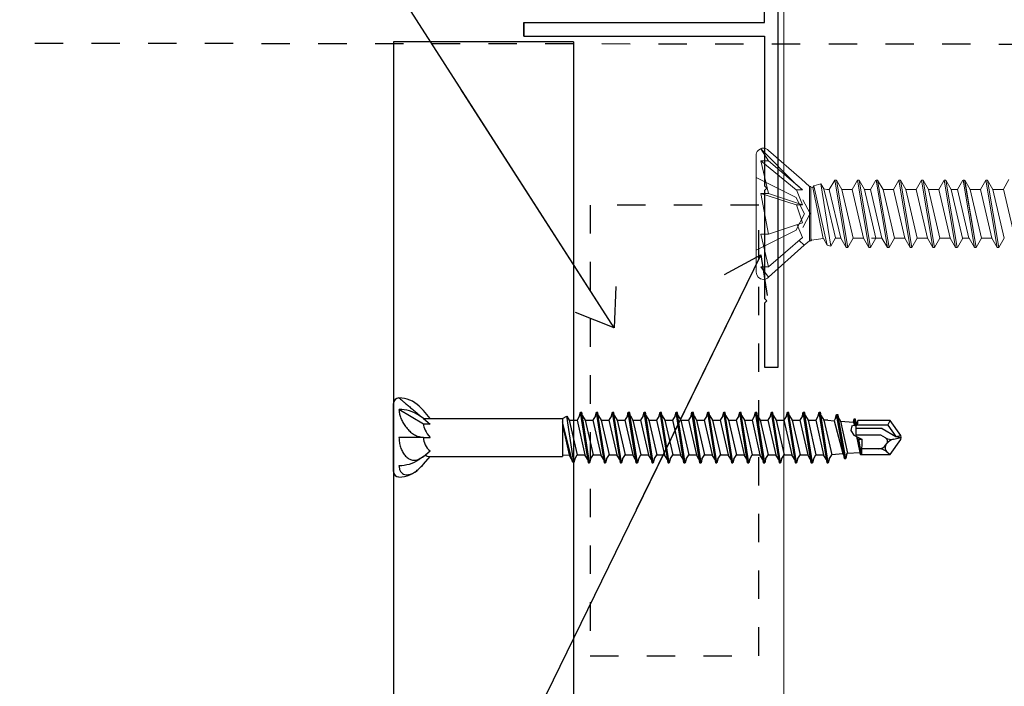
# Model space of a CAD drawing. Units: inches. Extents: x -32 to 126, y 0 to 91.
# Drawn here: x 103 to 107, y 74 to 77 of the extents above; entities that cross this region are included whole.
import ezdxf

# ---------------------------------------------------------------- set-up
doc = ezdxf.new("R2010")
doc.units = ezdxf.units.IN
doc.header["$LTSCALE"] = 0.01
doc.header["$MEASUREMENT"] = 0
doc.linetypes.add('CENTER', pattern=[50.8, 31.75, -6.35, 6.35, -6.35])
doc.linetypes.add('HIDDEN2', pattern=[0.1875, 0.125, -0.0625])
for name, color, linetype in [('CERACLAD-DIMENSION', 1, 'Continuous'), ('CERACLAD-MEDIUM-LINE', 3, 'Continuous'), ('CERACLAD-PRODUCT-CUT', 6, 'Continuous'), ('CERACLAD-TXT-NOTES', 2, 'Continuous'), ('CERACLAD-X-LIGHT-LINE', 9, 'Continuous'), ('CERACLAD-X-LIGHT-LINE-HIDDEN2', 9, 'HIDDEN2'), ('尺度1.0', 7, 'Continuous'), ('尺度2.0-ScaleR2', 7, 'Continuous')]:
    doc.layers.add(name, color=color, linetype=linetype)
doc.dimstyles.get("Standard").update_dxf_attribs({"dimtxt": 0.18, "dimasz": 0.18, "dimexe": 0.18, "dimexo": 0.0625, "dimgap": 0.09, "dimtad": 0, "dimtih": 1, "dimtoh": 1, "dimdec": 4, "dimzin": 0, "dimdsep": 46, "dimtxsty": 'Standard', "dimcen": 0.09, "dimadec": 0, "dimazin": 0, "dimtfac": 1, "dimtdec": 4, "dimtofl": 0, "dimtmove": 0, "dimatfit": 3, "dimfxl": 1, "dimtolj": 1, "dimtzin": 0, "dimarcsym": 0})

# ---------------------------------------------------------------- blocks, each defined once
blk = doc.blocks.new('Fill-tech-ALL-DETAILS_Steel_Gyp_V')
at = {"linetype": 'HIDDEN2', "ltscale": 1100}
blk.add_lwpolyline([(2649.849, 1871.506), (2664.849, 1871.506), (2664.849, 1911.506), (2649.849, 1911.506)], close=True, dxfattribs=at)
at = {"layer": 'CERACLAD-MEDIUM-LINE', "linetype": 'Continuous', "lineweight": 15}
blk.add_line((2667.049, 1757.717), (2667.049, 1985.027), dxfattribs=at)
at = {"layer": 'CERACLAD-PRODUCT-CUT'}
for p, q in [((2648.365, 1925.998), (2632.365, 1925.998)), ((2632.365, 1925.998), (2632.365, 1789.581)), ((2648.365, 1925.998), (2648.365, 1789.318))]:
    blk.add_line(p, q, dxfattribs=at)
at = {"layer": 'CERACLAD-X-LIGHT-LINE', "lineweight": 9}
for points in [[(2664.591, 1905.552), (2664.591, 1915.904)], [(2665.002, 1916.506), (2668.165, 1913.343)], [(2665.002, 1916.506), (2665.696, 1915.439)], [(2665.695, 1916.359), (2668.626, 1913.805)], [(2665.695, 1915.439), (2665.001, 1915.439)], [(2665.002, 1915.439), (2668.165, 1912.845)], [(2665.002, 1915.439), (2665.696, 1912.526)], [(2668.716, 1912.845), (2665.695, 1915.439)], [(2664.591, 1913.963), (2668.106, 1912.21)], [(2668.166, 1913.343), (2668.716, 1912.845)], [(2668.626, 1913.805), (2669.337, 1913.151)], [(2669.468, 1913.151), (2669.337, 1913.151)], [(2669.338, 1913.151), (2669.338, 1908.337)], [(2669.468, 1908.337), (2669.468, 1913.151)], [(2669.468, 1913.098), (2669.626, 1913.074)], [(2669.711, 1913.217), (2669.627, 1913.074)], [(2669.711, 1913.217), (2670.344, 1913.387)], [(2669.711, 1913.217), (2670.905, 1907.953)], [(2670.344, 1913.387), (2671.222, 1907.869)], [(2670.344, 1913.387), (2670.605, 1912.937)], [(2671.575, 1913.708), (2671.094, 1912.877)], [(2671.583, 1913.708), (2672.593, 1907.745)], [(2671.583, 1913.708), (2671.725, 1913.708)], [(2671.726, 1913.708), (2672.206, 1912.877)], [(2671.726, 1913.708), (2672.737, 1907.745)], [(2673.605, 1913.708), (2673.125, 1912.877)], [(2673.605, 1913.708), (2674.615, 1907.745)], [(2673.605, 1913.708), (2673.749, 1913.708)], [(2673.749, 1913.708), (2674.757, 1907.745)], [(2673.749, 1913.708), (2674.226, 1912.877)], [(2675.235, 1913.708), (2674.756, 1912.877)], [(2675.244, 1913.708), (2675.387, 1913.708)], [(2675.244, 1913.708), (2676.256, 1907.745)], [(2675.388, 1913.708), (2676.399, 1907.745)], [(2675.388, 1913.708), (2675.867, 1912.877)], [(2677.266, 1913.708), (2676.785, 1912.877)], [(2677.266, 1913.708), (2677.408, 1913.708)], [(2677.266, 1913.708), (2678.276, 1907.745)], [(2677.408, 1913.708), (2678.419, 1907.745)], [(2677.408, 1913.708), (2677.888, 1912.877)], [(2679.288, 1913.708), (2678.809, 1912.877)], [(2679.288, 1913.708), (2679.43, 1913.708)], [(2679.288, 1913.708), (2680.296, 1907.745)], [(2679.43, 1913.708), (2679.909, 1912.877)], [(2679.43, 1913.708), (2680.44, 1907.745)], [(2681.308, 1913.708), (2680.829, 1912.877)], [(2681.308, 1913.708), (2682.319, 1907.745)], [(2681.308, 1913.708), (2681.451, 1913.708)], [(2681.452, 1913.708), (2682.462, 1907.745)], [(2681.452, 1913.708), (2681.931, 1912.877)], [(2682.969, 1913.708), (2682.49, 1912.877)], [(2682.978, 1913.708), (2683.988, 1907.745)], [(2682.978, 1913.708), (2683.12, 1913.708)], [(2682.979, 1913.708), (2683.986, 1907.743)], [(2683.12, 1913.708), (2684.132, 1907.743)], [(2683.121, 1913.708), (2684.133, 1907.745)], [(2683.121, 1913.708), (2683.601, 1912.877)], [(2684.997, 1913.708), (2684.52, 1912.877)], [(2684.997, 1913.708), (2685.143, 1913.708)], [(2684.997, 1913.708), (2686.009, 1907.743)], [(2685.143, 1913.708), (2686.155, 1907.743)], [(2685.143, 1913.708), (2685.62, 1912.877)], [(2687.042, 1913.758), (2686.561, 1912.926)], [(2665.695, 1912.526), (2665.001, 1912.526)], [(2665.002, 1912.526), (2668.165, 1911.536)], [(2665.002, 1912.526), (2665.696, 1908.93)], [(2668.716, 1911.536), (2665.695, 1912.526)], [(2668.107, 1912.21), (2668.896, 1910.729)], [(2668.166, 1912.845), (2668.716, 1911.536)], [(2668.716, 1912.845), (2668.166, 1912.845)], [(2670.564, 1908.545), (2669.627, 1913.074)], [(2670.871, 1912.877), (2670.603, 1912.937)], [(2670.605, 1912.937), (2670.903, 1911.729)], [(2670.864, 1912.877), (2671.095, 1912.877)], [(2672.105, 1908.576), (2671.095, 1912.877)], [(2672.207, 1912.877), (2673.124, 1912.877)], [(2673.216, 1908.576), (2672.208, 1912.877)], [(2674.136, 1908.576), (2673.124, 1912.877)], [(2675.239, 1908.576), (2674.227, 1912.877)], [(2674.227, 1912.877), (2674.756, 1912.877)], [(2674.227, 1912.877), (2674.756, 1912.877)], [(2675.765, 1908.576), (2674.756, 1912.877)], [(2675.867, 1912.877), (2676.786, 1912.877)], [(2676.878, 1908.576), (2675.867, 1912.877)], [(2677.796, 1908.576), (2676.786, 1912.877)], [(2678.899, 1908.576), (2677.888, 1912.877)], [(2677.888, 1912.877), (2678.807, 1912.877)], [(2679.819, 1908.576), (2678.807, 1912.877)], [(2679.91, 1912.877), (2680.829, 1912.877)], [(2680.922, 1908.576), (2679.91, 1912.877)], [(2681.839, 1908.576), (2680.829, 1912.877)], [(2682.933, 1908.576), (2681.922, 1912.877)], [(2681.931, 1912.877), (2682.49, 1912.877)], [(2681.931, 1912.877), (2682.49, 1912.877)], [(2683.499, 1908.576), (2682.489, 1912.877)], [(2684.612, 1908.576), (2683.602, 1912.877)], [(2683.602, 1912.877), (2684.519, 1912.877)], [(2684.613, 1908.576), (2683.602, 1912.877)], [(2683.602, 1912.877), (2684.52, 1912.877)], [(2685.527, 1908.576), (2684.52, 1912.877)], [(2685.62, 1912.877), (2686.539, 1912.877)], [(2686.632, 1908.576), (2685.62, 1912.877)], [(2687.572, 1908.626), (2686.561, 1912.926)], [(2668.166, 1911.536), (2668.716, 1909.922)], [(2668.716, 1911.536), (2668.166, 1911.536)], [(2668.731, 1911.98), (2669.387, 1910.744)], [(2671.639, 1908.595), (2670.902, 1911.729)], [(2668.107, 1909.247), (2668.896, 1910.729)], [(2668.731, 1909.51), (2669.387, 1910.744)], [(2668.716, 1909.922), (2665.695, 1908.93)], [(2668.233, 1909.762), (2668.716, 1908.615)], [(2664.591, 1907.493), (2668.106, 1909.247)], [(2665.695, 1908.93), (2665.001, 1908.93)], [(2665.002, 1908.93), (2665.696, 1906.017)], [(2665.695, 1906.017), (2668.716, 1908.615)], [(2665.695, 1905.095), (2668.875, 1907.937)], [(2668.432, 1908.37), (2668.875, 1907.937)], [(2668.875, 1907.937), (2669.337, 1908.337)], [(2669.338, 1908.337), (2669.469, 1908.337)], [(2669.505, 1908.399), (2669.468, 1908.553)], [(2669.468, 1908.337), (2669.505, 1908.399)], [(2669.505, 1908.399), (2670.563, 1908.545)], [(2670.906, 1907.953), (2670.565, 1908.545)], [(2670.906, 1907.953), (2671.221, 1907.869)], [(2671.221, 1907.869), (2671.639, 1908.595)], [(2671.628, 1908.576), (2672.114, 1908.576)], [(2672.594, 1907.745), (2672.115, 1908.576)], [(2672.738, 1907.745), (2673.215, 1908.576)], [(2673.216, 1908.576), (2674.136, 1908.576)], [(2674.616, 1907.745), (2674.137, 1908.576)], [(2674.758, 1907.745), (2675.238, 1908.576)], [(2674.857, 1908.576), (2675.774, 1908.576)], [(2676.255, 1907.745), (2675.775, 1908.576)], [(2676.399, 1907.745), (2676.878, 1908.576)], [(2676.878, 1908.576), (2677.796, 1908.576)], [(2678.277, 1907.745), (2677.796, 1908.576)], [(2678.42, 1907.745), (2678.899, 1908.576)], [(2678.899, 1908.576), (2679.82, 1908.576)], [(2680.297, 1907.745), (2679.82, 1908.576)], [(2680.44, 1907.745), (2680.922, 1908.576)], [(2680.922, 1908.576), (2681.839, 1908.576)], [(2682.319, 1907.745), (2681.839, 1908.576)], [(2682.47, 1907.745), (2682.949, 1908.576)], [(2682.928, 1908.576), (2683.509, 1908.576)], [(2683.988, 1907.745), (2683.509, 1908.576)], [(2683.986, 1907.743), (2683.509, 1908.576)], [(2684.132, 1907.745), (2684.611, 1908.576)], [(2684.132, 1907.743), (2684.613, 1908.576)], [(2684.613, 1908.576), (2685.527, 1908.576)], [(2686.009, 1907.743), (2685.527, 1908.576)], [(2686.155, 1907.743), (2686.632, 1908.576)], [(2672.594, 1907.745), (2672.737, 1907.745)], [(2674.616, 1907.745), (2674.758, 1907.745)], [(2676.255, 1907.745), (2676.399, 1907.745)], [(2678.277, 1907.745), (2678.42, 1907.745)], [(2680.297, 1907.745), (2680.439, 1907.745)], [(2682.319, 1907.745), (2682.461, 1907.745)], [(2683.986, 1907.743), (2684.132, 1907.743)], [(2683.988, 1907.745), (2684.131, 1907.745)], [(2686.009, 1907.743), (2686.155, 1907.743)], [(2665.695, 1906.017), (2665.001, 1906.017)], [(2665.002, 1906.017), (2665.696, 1905.095)]]:
    blk.add_lwpolyline(points, dxfattribs=at)
for points in [[(2665.695, 1916.359), (2665.442, 1916.615), (2665.032, 1916.615), (2664.78, 1916.359), (2664.66, 1916.24), (2664.592, 1916.075), (2664.592, 1915.904)], [(2664.591, 1905.552), (2664.591, 1905.195), (2664.88, 1904.906), (2665.237, 1904.906), (2665.409, 1904.906), (2665.574, 1904.972), (2665.694, 1905.095)]]:
    blk.add_open_spline(points, degree=3, knots=[0, 0, 0, 0, 1, 1, 1, 2, 2, 2, 2], dxfattribs=at)
at = {"layer": 'CERACLAD-X-LIGHT-LINE-HIDDEN2', "linetype": 'CENTER'}
blk.add_line((2499.754, 1925.966), (2957.673, 1925.553), dxfattribs=at)
at = {"layer": '尺度1.0', "color": 7, "linetype": 'Continuous', "lineweight": 25}
for p, q in [((2666.549, 1897.106), (2666.549, 1957.106)), ((2665.349, 1927.706), (2665.349, 1941.006)), ((2643.949, 1927.706), (2665.349, 1927.706)), ((2643.949, 1926.506), (2665.349, 1926.506)), ((2665.349, 1926.506), (2665.349, 1913.206)), ((2665.349, 1913.206), (2665.549, 1913.006)), ((2665.349, 1912.806), (2665.549, 1913.006)), ((2665.349, 1912.806), (2665.349, 1903.206)), ((2665.349, 1903.206), (2665.549, 1903.006)), ((2665.349, 1902.806), (2665.549, 1903.006)), ((2665.349, 1902.806), (2665.349, 1897.106)), ((2665.349, 1897.106), (2666.549, 1897.106))]:
    blk.add_line(p, q, dxfattribs=at)
at = {"layer": '尺度1.0', "color": 7, "linetype": 'Continuous', "lineweight": -3, "true_color": 0xffffff}
for p, q in [((2643.949, 1927.706), (2643.949, 1926.506)), ((2643.949, 1926.506), (2643.949, 1927.706))]:
    blk.add_line(p, q, dxfattribs=at)
at = {"layer": '尺度2.0-ScaleR2'}
for p, q in [((2632.365, 1887.867), (2632.365, 1893.882)), ((2635.041, 1892.065), (2632.866, 1893.355)), ((2635.041, 1893.256), (2634.654, 1893.642)), ((2635.628, 1892.559), (2635.041, 1893.256)), ((2648.913, 1892.804), (2648.997, 1893.118)), ((2649.704, 1888.631), (2648.997, 1893.118)), ((2648.997, 1893.118), (2649.097, 1893.118)), ((2649.804, 1888.631), (2649.097, 1893.118)), ((2649.182, 1892.804), (2649.097, 1893.118)), ((2650.327, 1892.804), (2650.411, 1893.118)), ((2651.118, 1888.631), (2650.411, 1893.118)), ((2650.411, 1893.118), (2650.511, 1893.118)), ((2651.218, 1888.631), (2650.511, 1893.118)), ((2650.595, 1892.804), (2650.511, 1893.118)), ((2651.74, 1892.804), (2651.824, 1893.118)), ((2652.531, 1888.631), (2651.824, 1893.118)), ((2651.824, 1893.118), (2651.925, 1893.118)), ((2652.631, 1888.631), (2651.925, 1893.118)), ((2652.009, 1892.804), (2651.925, 1893.118)), ((2653.154, 1892.804), (2653.238, 1893.118)), ((2653.945, 1888.631), (2653.238, 1893.118)), ((2653.238, 1893.118), (2653.338, 1893.118)), ((2654.045, 1888.631), (2653.338, 1893.118)), ((2653.422, 1892.804), (2653.338, 1893.118)), ((2654.567, 1892.804), (2654.651, 1893.118)), ((2655.358, 1888.631), (2654.651, 1893.118)), ((2654.651, 1893.118), (2654.752, 1893.118)), ((2655.458, 1888.631), (2654.752, 1893.118)), ((2654.836, 1892.804), (2654.752, 1893.118)), ((2655.981, 1892.804), (2656.065, 1893.118)), ((2656.772, 1888.631), (2656.065, 1893.118)), ((2656.065, 1893.118), (2656.165, 1893.118)), ((2656.872, 1888.631), (2656.165, 1893.118)), ((2656.249, 1892.804), (2656.165, 1893.118)), ((2657.394, 1892.804), (2657.478, 1893.118)), ((2658.185, 1888.631), (2657.478, 1893.118)), ((2657.478, 1893.118), (2657.579, 1893.118)), ((2658.285, 1888.631), (2657.579, 1893.118)), ((2657.663, 1892.804), (2657.579, 1893.118)), ((2658.808, 1892.804), (2658.892, 1893.118)), ((2659.599, 1888.631), (2658.892, 1893.118)), ((2658.892, 1893.118), (2658.992, 1893.118)), ((2659.699, 1888.631), (2658.992, 1893.118)), ((2659.076, 1892.804), (2658.992, 1893.118)), ((2660.221, 1892.804), (2660.306, 1893.118)), ((2661.012, 1888.631), (2660.306, 1893.118)), ((2660.306, 1893.118), (2660.406, 1893.118)), ((2661.113, 1888.631), (2660.406, 1893.118)), ((2660.49, 1892.804), (2660.406, 1893.118)), ((2661.635, 1892.804), (2661.719, 1893.118)), ((2662.426, 1888.631), (2661.719, 1893.118)), ((2661.719, 1893.118), (2661.819, 1893.118)), ((2662.526, 1888.631), (2661.819, 1893.118)), ((2661.903, 1892.804), (2661.819, 1893.118)), ((2663.049, 1892.804), (2663.133, 1893.118)), ((2663.133, 1893.118), (2663.233, 1893.118)), ((2663.839, 1888.631), (2663.133, 1893.118)), ((2663.94, 1888.631), (2663.233, 1893.118)), ((2663.317, 1892.804), (2663.233, 1893.118)), ((2664.462, 1892.804), (2664.546, 1893.118)), ((2665.253, 1888.631), (2664.546, 1893.118)), ((2664.546, 1893.118), (2664.646, 1893.118)), ((2665.353, 1888.631), (2664.646, 1893.118)), ((2664.73, 1892.804), (2664.646, 1893.118)), ((2665.876, 1892.804), (2665.96, 1893.118)), ((2666.666, 1888.631), (2665.96, 1893.118)), ((2665.96, 1893.118), (2666.06, 1893.118)), ((2666.767, 1888.631), (2666.06, 1893.118)), ((2666.144, 1892.804), (2666.06, 1893.118)), ((2667.289, 1892.804), (2667.373, 1893.118)), ((2668.08, 1888.631), (2667.373, 1893.118)), ((2667.373, 1893.118), (2667.473, 1893.118)), ((2668.18, 1888.631), (2667.473, 1893.118)), ((2667.558, 1892.804), (2667.473, 1893.118)), ((2668.703, 1892.804), (2668.787, 1893.118)), ((2669.493, 1888.631), (2668.787, 1893.118)), ((2668.787, 1893.118), (2668.887, 1893.118)), ((2669.594, 1888.631), (2668.887, 1893.118)), ((2668.971, 1892.804), (2668.887, 1893.118)), ((2670.116, 1892.804), (2670.2, 1893.118)), ((2670.907, 1888.631), (2670.2, 1893.118)), ((2670.2, 1893.118), (2670.301, 1893.118)), ((2671.007, 1888.631), (2670.301, 1893.118)), ((2670.385, 1892.804), (2670.301, 1893.118)), ((2635.041, 1892.559), (2634.654, 1892.832)), ((2635.041, 1892.559), (2647.402, 1892.559)), ((2635.041, 1892.559), (2635.628, 1892.065)), ((2647.402, 1892.559), (2647.786, 1892.773)), ((2647.402, 1892.559), (2647.402, 1889.19)), ((2648.27, 1888.706), (2647.402, 1892.253)), ((2648.393, 1888.638), (2647.786, 1892.773)), ((2647.786, 1892.773), (2647.987, 1892.425)), ((2647.987, 1892.425), (2648.706, 1889.346)), ((2647.987, 1892.425), (2648.405, 1892.403)), ((2648.405, 1892.403), (2648.682, 1892.403)), ((2648.913, 1892.804), (2648.682, 1892.403)), ((2648.682, 1892.403), (2649.388, 1889.346)), ((2649.182, 1892.804), (2649.413, 1892.403)), ((2649.413, 1892.403), (2650.12, 1889.346)), ((2649.413, 1892.403), (2650.095, 1892.403)), ((2650.327, 1892.804), (2650.095, 1892.403)), ((2650.095, 1892.403), (2650.802, 1889.346)), ((2650.595, 1892.804), (2650.827, 1892.403)), ((2650.827, 1892.403), (2651.533, 1889.346)), ((2650.827, 1892.403), (2651.509, 1892.403)), ((2651.74, 1892.804), (2651.509, 1892.403)), ((2651.509, 1892.403), (2652.215, 1889.346)), ((2652.009, 1892.804), (2652.24, 1892.403)), ((2652.24, 1892.403), (2652.947, 1889.346)), ((2652.24, 1892.403), (2652.922, 1892.403)), ((2653.154, 1892.804), (2652.922, 1892.403)), ((2652.922, 1892.403), (2653.629, 1889.346)), ((2653.422, 1892.804), (2653.654, 1892.403)), ((2653.654, 1892.403), (2654.36, 1889.346)), ((2653.654, 1892.403), (2654.336, 1892.403)), ((2654.567, 1892.804), (2654.336, 1892.403)), ((2654.336, 1892.403), (2655.043, 1889.346)), ((2654.836, 1892.804), (2655.067, 1892.403)), ((2655.067, 1892.403), (2655.774, 1889.346)), ((2655.067, 1892.403), (2655.749, 1892.403)), ((2655.981, 1892.804), (2655.749, 1892.403)), ((2655.749, 1892.403), (2656.456, 1889.346)), ((2656.249, 1892.804), (2656.481, 1892.403)), ((2656.481, 1892.403), (2657.188, 1889.346)), ((2656.481, 1892.403), (2657.163, 1892.403)), ((2657.394, 1892.804), (2657.163, 1892.403)), ((2657.163, 1892.403), (2657.87, 1889.346)), ((2657.663, 1892.804), (2657.894, 1892.403)), ((2657.894, 1892.403), (2658.601, 1889.346)), ((2657.894, 1892.403), (2658.576, 1892.403)), ((2658.808, 1892.804), (2658.576, 1892.403)), ((2658.576, 1892.403), (2659.283, 1889.346)), ((2659.076, 1892.804), (2659.308, 1892.403)), ((2659.308, 1892.403), (2659.99, 1892.403)), ((2659.308, 1892.403), (2660.015, 1889.346)), ((2660.221, 1892.804), (2659.99, 1892.403)), ((2659.99, 1892.403), (2660.697, 1889.346)), ((2660.49, 1892.804), (2660.721, 1892.403)), ((2660.721, 1892.403), (2661.428, 1889.346)), ((2660.721, 1892.403), (2661.403, 1892.403)), ((2661.635, 1892.804), (2661.403, 1892.403)), ((2661.403, 1892.403), (2662.11, 1889.346)), ((2661.903, 1892.804), (2662.135, 1892.403)), ((2662.135, 1892.403), (2662.842, 1889.346)), ((2662.135, 1892.403), (2662.817, 1892.403)), ((2663.049, 1892.804), (2662.817, 1892.403)), ((2662.817, 1892.403), (2663.524, 1889.346)), ((2663.317, 1892.804), (2663.548, 1892.403)), ((2663.548, 1892.403), (2664.255, 1889.346)), ((2663.548, 1892.403), (2664.231, 1892.403)), ((2664.462, 1892.804), (2664.231, 1892.403)), ((2664.231, 1892.403), (2664.937, 1889.346)), ((2664.73, 1892.804), (2664.962, 1892.403)), ((2664.962, 1892.403), (2665.669, 1889.346)), ((2664.962, 1892.403), (2665.644, 1892.403)), ((2665.876, 1892.804), (2665.644, 1892.403)), ((2665.644, 1892.403), (2666.351, 1889.346)), ((2666.144, 1892.804), (2666.375, 1892.403)), ((2666.375, 1892.403), (2667.082, 1889.346)), ((2666.375, 1892.403), (2667.058, 1892.403)), ((2667.289, 1892.804), (2667.058, 1892.403)), ((2667.058, 1892.403), (2667.764, 1889.346)), ((2667.558, 1892.804), (2667.789, 1892.403)), ((2667.789, 1892.403), (2668.496, 1889.346)), ((2667.789, 1892.403), (2668.471, 1892.403)), ((2668.703, 1892.804), (2668.471, 1892.403)), ((2668.471, 1892.403), (2669.178, 1889.346)), ((2668.971, 1892.804), (2669.203, 1892.403)), ((2669.203, 1892.403), (2669.909, 1889.346)), ((2669.203, 1892.403), (2669.885, 1892.403)), ((2670.116, 1892.804), (2669.885, 1892.403)), ((2669.885, 1892.403), (2670.591, 1889.346)), ((2670.385, 1892.804), (2670.616, 1892.403)), ((2670.616, 1892.403), (2671.323, 1889.346)), ((2670.961, 1892.403), (2670.616, 1892.403)), ((2670.961, 1892.403), (2671.524, 1892.364)), ((2671.66, 1892.599), (2671.524, 1892.364)), ((2671.524, 1892.364), (2672.3, 1889.439)), ((2671.66, 1892.599), (2671.744, 1892.913)), ((2672.451, 1889.01), (2671.744, 1892.913)), ((2671.744, 1892.913), (2671.844, 1892.913)), ((2672.551, 1889.01), (2671.844, 1892.913)), ((2671.928, 1892.599), (2671.844, 1892.913)), ((2671.928, 1892.599), (2672.087, 1892.325)), ((2672.087, 1892.325), (2672.719, 1889.468)), ((2672.087, 1892.325), (2673.232, 1892.244)), ((2673.232, 1892.244), (2673.3, 1892.53)), ((2673.232, 1892.244), (2673.232, 1892.244)), ((2673.232, 1892.244), (2673.291, 1891.974)), ((2673.412, 1891.904), (2673.3, 1892.53)), ((2673.3, 1892.53), (2673.401, 1892.53)), ((2673.507, 1891.93), (2673.401, 1892.53)), ((2673.482, 1892.227), (2673.401, 1892.53)), ((2673.482, 1892.227), (2673.636, 1892.216)), ((2673.482, 1892.227), (2673.58, 1892.054)), ((2676.511, 1892.378), (2673.636, 1892.378)), ((2673.636, 1892.07), (2673.636, 1892.378)), ((2676.302, 1891.977), (2676.511, 1892.378)), ((2677.438, 1891.055), (2676.511, 1892.378)), ((2635.628, 1892.065), (2635.041, 1892.065)), ((2647.402, 1891.999), (2647.988, 1889.324)), ((2673.103, 1891.922), (2672.998, 1891.498)), ((2672.998, 1891.498), (2673.272, 1891.075)), ((2673.103, 1891.922), (2673.291, 1891.974)), ((2673.291, 1891.974), (2673.412, 1891.904)), ((2673.412, 1891.904), (2673.507, 1891.93)), ((2673.468, 1890.976), (2673.468, 1891.919)), ((2675.778, 1891.676), (2673.468, 1891.676)), ((2673.507, 1891.93), (2673.58, 1892.054)), ((2676.302, 1891.977), (2673.535, 1891.977)), ((2673.58, 1892.054), (2673.636, 1892.07)), ((2675.778, 1891.676), (2677.012, 1890.964)), ((2676.302, 1891.977), (2677.012, 1890.964)), ((2634.654, 1890.874), (2632.866, 1890.874)), ((2635.041, 1890.874), (2634.654, 1890.874)), ((2635.041, 1890.874), (2635.628, 1890.874)), ((2673.272, 1891.075), (2673.974, 1890.719)), ((2675.668, 1891.075), (2673.468, 1891.075)), ((2673.51, 1890.954), (2673.61, 1890.791)), ((2673.51, 1890.954), (2673.814, 1889.545)), ((2673.61, 1890.791), (2673.72, 1890.735)), ((2673.864, 1889.357), (2673.61, 1890.791)), ((2673.72, 1890.735), (2673.974, 1890.719)), ((2673.965, 1889.357), (2673.72, 1890.735)), ((2673.974, 1890.719), (2673.969, 1889.371)), ((2676.088, 1890.833), (2675.668, 1891.075)), ((2676.511, 1889.371), (2677.438, 1890.694)), ((2676.797, 1890.723), (2677.478, 1890.874)), ((2677.012, 1890.964), (2677.438, 1891.055)), ((2677.012, 1890.964), (2677.478, 1890.874)), ((2677.478, 1890.874), (2677.438, 1891.055)), ((2677.438, 1890.694), (2677.478, 1890.874)), ((2635.041, 1889.19), (2635.628, 1889.683)), ((2672.635, 1889.323), (2672.719, 1889.468)), ((2672.719, 1889.468), (2673.814, 1889.545)), ((2673.814, 1889.545), (2673.864, 1889.357)), ((2673.814, 1889.545), (2673.814, 1889.545)), ((2675.468, 1889.872), (2673.969, 1889.872)), ((2676.121, 1890.212), (2676.2, 1890.325)), ((2676.207, 1889.613), (2676.511, 1889.371)), ((2635.041, 1889.19), (2634.654, 1888.917)), ((2635.041, 1888.493), (2635.628, 1889.19)), ((2635.628, 1889.19), (2647.402, 1889.19)), ((2647.402, 1889.293), (2647.988, 1889.324)), ((2648.206, 1888.945), (2647.988, 1889.324)), ((2648.206, 1888.945), (2648.27, 1888.706)), ((2648.27, 1888.706), (2648.393, 1888.638)), ((2648.475, 1888.945), (2648.393, 1888.638)), ((2648.475, 1888.945), (2648.706, 1889.346)), ((2648.706, 1889.346), (2649.388, 1889.346)), ((2649.62, 1888.945), (2649.388, 1889.346)), ((2649.62, 1888.945), (2649.704, 1888.631)), ((2649.704, 1888.631), (2649.804, 1888.631)), ((2649.888, 1888.945), (2649.804, 1888.631)), ((2649.888, 1888.945), (2650.12, 1889.346)), ((2650.12, 1889.346), (2650.802, 1889.346)), ((2651.033, 1888.945), (2650.802, 1889.346)), ((2651.033, 1888.945), (2651.118, 1888.631)), ((2651.118, 1888.631), (2651.218, 1888.631)), ((2651.302, 1888.945), (2651.218, 1888.631)), ((2651.302, 1888.945), (2651.533, 1889.346)), ((2651.533, 1889.346), (2652.215, 1889.346)), ((2652.447, 1888.945), (2652.215, 1889.346)), ((2652.447, 1888.945), (2652.531, 1888.631)), ((2652.531, 1888.631), (2652.631, 1888.631)), ((2652.715, 1888.945), (2652.631, 1888.631)), ((2652.715, 1888.945), (2652.947, 1889.346)), ((2652.947, 1889.346), (2653.629, 1889.346)), ((2653.861, 1888.945), (2653.629, 1889.346)), ((2653.861, 1888.945), (2653.945, 1888.631)), ((2653.945, 1888.631), (2654.045, 1888.631)), ((2654.129, 1888.945), (2654.045, 1888.631)), ((2654.129, 1888.945), (2654.36, 1889.346)), ((2654.36, 1889.346), (2655.043, 1889.346)), ((2655.274, 1888.945), (2655.043, 1889.346)), ((2655.274, 1888.945), (2655.358, 1888.631)), ((2655.358, 1888.631), (2655.458, 1888.631)), ((2655.542, 1888.945), (2655.458, 1888.631)), ((2655.542, 1888.945), (2655.774, 1889.346)), ((2655.774, 1889.346), (2656.456, 1889.346)), ((2656.688, 1888.945), (2656.456, 1889.346)), ((2656.688, 1888.945), (2656.772, 1888.631)), ((2656.772, 1888.631), (2656.872, 1888.631)), ((2656.956, 1888.945), (2656.872, 1888.631)), ((2656.956, 1888.945), (2657.188, 1889.346)), ((2657.188, 1889.346), (2657.87, 1889.346)), ((2658.101, 1888.945), (2657.87, 1889.346)), ((2658.101, 1888.945), (2658.185, 1888.631)), ((2658.185, 1888.631), (2658.285, 1888.631)), ((2658.37, 1888.945), (2658.285, 1888.631)), ((2658.37, 1888.945), (2658.601, 1889.346)), ((2658.601, 1889.346), (2659.283, 1889.346)), ((2659.515, 1888.945), (2659.283, 1889.346)), ((2659.515, 1888.945), (2659.599, 1888.631)), ((2659.599, 1888.631), (2659.699, 1888.631)), ((2659.783, 1888.945), (2659.699, 1888.631)), ((2659.783, 1888.945), (2660.015, 1889.346)), ((2660.015, 1889.346), (2660.697, 1889.346)), ((2660.928, 1888.945), (2660.697, 1889.346)), ((2660.928, 1888.945), (2661.012, 1888.631)), ((2661.012, 1888.631), (2661.113, 1888.631)), ((2661.197, 1888.945), (2661.113, 1888.631)), ((2661.197, 1888.945), (2661.428, 1889.346)), ((2661.428, 1889.346), (2662.11, 1889.346)), ((2662.342, 1888.945), (2662.11, 1889.346)), ((2662.342, 1888.945), (2662.426, 1888.631)), ((2662.426, 1888.631), (2662.526, 1888.631)), ((2662.61, 1888.945), (2662.526, 1888.631)), ((2662.61, 1888.945), (2662.842, 1889.346)), ((2662.842, 1889.346), (2663.524, 1889.346)), ((2663.755, 1888.945), (2663.524, 1889.346)), ((2663.755, 1888.945), (2663.839, 1888.631)), ((2663.839, 1888.631), (2663.94, 1888.631)), ((2664.024, 1888.945), (2663.94, 1888.631)), ((2664.024, 1888.945), (2664.255, 1889.346)), ((2664.255, 1889.346), (2664.937, 1889.346)), ((2665.169, 1888.945), (2664.937, 1889.346)), ((2665.169, 1888.945), (2665.253, 1888.631)), ((2665.253, 1888.631), (2665.353, 1888.631)), ((2665.437, 1888.945), (2665.353, 1888.631)), ((2665.437, 1888.945), (2665.669, 1889.346)), ((2665.669, 1889.346), (2666.351, 1889.346)), ((2666.582, 1888.945), (2666.351, 1889.346)), ((2666.582, 1888.945), (2666.666, 1888.631)), ((2666.666, 1888.631), (2666.767, 1888.631)), ((2666.851, 1888.945), (2666.767, 1888.631)), ((2666.851, 1888.945), (2667.082, 1889.346)), ((2667.082, 1889.346), (2667.764, 1889.346)), ((2667.996, 1888.945), (2667.764, 1889.346)), ((2667.996, 1888.945), (2668.08, 1888.631)), ((2668.08, 1888.631), (2668.18, 1888.631)), ((2668.264, 1888.945), (2668.18, 1888.631)), ((2668.264, 1888.945), (2668.496, 1889.346)), ((2668.496, 1889.346), (2669.178, 1889.346)), ((2669.409, 1888.945), (2669.178, 1889.346)), ((2669.409, 1888.945), (2669.493, 1888.631)), ((2669.493, 1888.631), (2669.594, 1888.631)), ((2669.678, 1888.945), (2669.594, 1888.631)), ((2669.678, 1888.945), (2669.909, 1889.346)), ((2669.909, 1889.346), (2670.591, 1889.346)), ((2670.823, 1888.945), (2670.591, 1889.346)), ((2670.823, 1888.945), (2670.907, 1888.631)), ((2670.907, 1888.631), (2671.007, 1888.631)), ((2671.091, 1888.945), (2671.007, 1888.631)), ((2671.091, 1888.945), (2671.323, 1889.346)), ((2671.321, 1889.371), (2672.3, 1889.439)), ((2672.367, 1889.323), (2672.3, 1889.439)), ((2672.367, 1889.323), (2672.451, 1889.01)), ((2672.451, 1889.01), (2672.551, 1889.01)), ((2672.635, 1889.323), (2672.551, 1889.01)), ((2673.864, 1889.357), (2673.965, 1889.357)), ((2673.969, 1889.371), (2673.965, 1889.357)), ((2673.969, 1889.371), (2676.511, 1889.371)), ((2635.041, 1888.493), (2634.654, 1888.106))]:
    blk.add_line(p, q, dxfattribs=at)
for centre, radius, start, end in [((2632.866, 1893.882), 0.501, 90, 180), ((2632.866, 1891.854), 2.529, 45, 90), ((2632.921, 1890.228), 3.128, 56.34939, 91.00071), ((2676.583, 1891.689), 0.989, 240, 282.5), ((2675.912, 1890.527), 0.353, 325, 60), ((2677.011, 1889.758), 0.989, 102.5, 145), ((2675.468, 1890.669), 0.797, 270, 325), ((2675.468, 1888.687), 1.185, 51.40788, 90), ((2676.483, 1889.958), 0.442, 145, 231.40788), ((2632.921, 1891.521), 3.128, 268.99929, 303.65061), ((2632.866, 1887.867), 0.501, 180, 270), ((2632.866, 1889.894), 2.529, 270, 315)]:
    blk.add_arc(centre, radius, start, end, dxfattribs=at)
for major_axis, ratio, start_param, end_param in [((1.913, -1.495), 0.405408, 3.448325, 4.233723), ((2.007, 0), 0.8391, 3.141593, 3.926991), ((1.913, 1.495), 0.405408, 3.22756, 3.620259)]:
    blk.add_ellipse((2637.048, 1890.874), major_axis=major_axis, ratio=ratio, start_param=start_param, end_param=end_param, dxfattribs=at)
for points in [[(2632.866, 1894.383), (2632.866, 1894.383), (2632.877, 1894.374), (2632.922, 1894.337), (2632.955, 1894.308), (2633.044, 1894.234), (2633.098, 1894.189), (2633.228, 1894.079), (2633.305, 1894.015), (2633.473, 1893.874), (2633.566, 1893.796), (2633.768, 1893.626), (2633.874, 1893.538), (2634.095, 1893.352), (2634.211, 1893.255), (2634.436, 1893.066), (2634.549, 1892.971), (2634.654, 1892.883)], [(2632.866, 1893.355), (2632.866, 1893.25), (2632.877, 1893.139), (2632.922, 1892.909), (2632.955, 1892.787), (2633.044, 1892.542), (2633.098, 1892.419), (2633.228, 1892.17), (2633.305, 1892.045), (2633.473, 1891.807), (2633.566, 1891.691), (2633.768, 1891.474), (2633.874, 1891.375), (2634.095, 1891.2), (2634.211, 1891.124), (2634.436, 1891.009), (2634.549, 1890.968), (2634.654, 1890.947)], [(2632.866, 1890.874), (2632.866, 1890.725), (2632.877, 1890.578), (2632.922, 1890.289), (2632.955, 1890.146), (2633.044, 1889.873), (2633.098, 1889.744), (2633.228, 1889.502), (2633.305, 1889.39), (2633.473, 1889.194), (2633.566, 1889.108), (2633.768, 1888.97), (2633.874, 1888.92), (2634.095, 1888.858), (2634.211, 1888.847), (2634.436, 1888.873), (2634.549, 1888.909), (2634.654, 1888.969)], [(2632.866, 1888.393), (2632.866, 1888.288), (2632.877, 1888.191), (2632.922, 1888.013), (2632.955, 1887.931), (2633.044, 1887.791), (2633.098, 1887.732), (2633.228, 1887.638), (2633.305, 1887.604), (2633.473, 1887.565), (2633.566, 1887.56), (2633.768, 1887.582), (2633.874, 1887.609), (2634.095, 1887.697), (2634.211, 1887.758), (2634.436, 1887.91), (2634.549, 1888.002), (2634.654, 1888.107)]]:
    blk.add_open_spline(points, degree=3, knots=[0, 0, 0, 0, 0.125, 0.125, 0.25, 0.25, 0.375, 0.375, 0.5, 0.5, 0.625, 0.625, 0.75, 0.75, 0.875, 0.875, 1, 1, 1, 1], dxfattribs=at)
for points in [[(2634.654, 1892.883), (2634.783, 1892.775), (2634.912, 1892.667), (2635.041, 1892.559)], [(2634.654, 1890.947), (2634.783, 1890.923), (2634.912, 1890.898), (2635.041, 1890.874)], [(2634.654, 1888.969), (2634.783, 1889.043), (2634.912, 1889.116), (2635.041, 1889.19)], [(2634.654, 1888.107), (2634.783, 1888.236), (2634.912, 1888.364), (2635.041, 1888.493)]]:
    blk.add_open_spline(points, degree=3, dxfattribs=at)
at = {"layer": 'CERACLAD-TXT-NOTES', "lineweight": 5}
for points in [[(2651.967, 1900.603), (2621.433, 1948.168)], [(2664.999, 1907.093), (2606.055, 1786.486)]]:
    blk.add_leader(points, dimstyle='Standard', override={"dimscale": 3, "dimasz": 1, "dimtad": 0, "dimclrd": 0, "dimldrblk": 'Open90'}, dxfattribs=at)

msp = doc.modelspace()

# ---------------------------------------------------------------- block references
at = {"layer": 'CERACLAD-DIMENSION', "color": 6, "xscale": 0.0397, "yscale": 0.0397, "zscale": 0.0397}
msp.add_blockref('Fill-tech-ALL-DETAILS_Steel_Gyp_V', (0, 0), dxfattribs=at)

doc.saveas('drawing.dxf')
